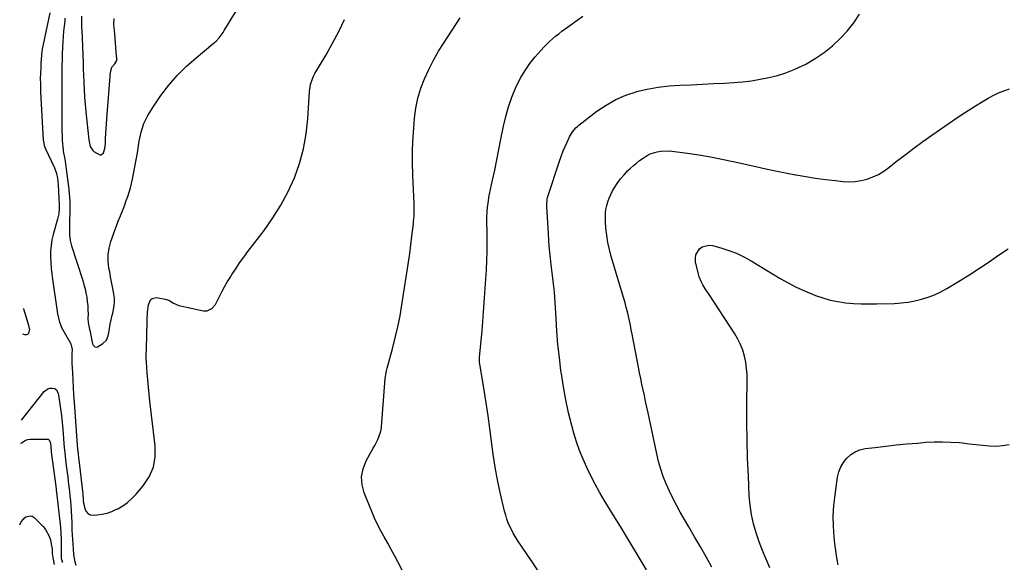
# Model space of a CAD drawing. Units: inches. Extents: x 1931565 to 1936960, y 400682 to 405983.
# Drawn here: x 1931571 to 1932214, y 401037 to 401392 of the extents above; entities that cross this region are included whole.
import ezdxf

# ---------------------------------------------------------------- set-up
doc = ezdxf.new("R2010")
doc.units = ezdxf.units.IN
doc.header["$MEASUREMENT"] = 0
for name, color, linetype in [('1', 7, 'Continuous'), ('7', 7, 'Continuous'), ('8', 7, 'Continuous')]:
    doc.layers.add(name, color=color, linetype=linetype)

msp = doc.modelspace()

# ---------------------------------------------------------------- linework, layer by layer
at = {"layer": '1', "color": 18}
msp.add_polyline3d([(1931610.85, 401394.17, 1800), (1931610.98, 401390.79, 1800), (1931611, 401387.4, 1800), (1931611.02, 401386.27, 1800), (1931611.06, 401385.15, 1800), (1931611.93, 401363.43, 1800), (1931612.02, 401360.63, 1800), (1931612.03, 401360.17, 1800), (1931612.05, 401359.7, 1800), (1931612.36, 401350.91, 1800), (1931612.58, 401346.06, 1800), (1931612.88, 401341.2, 1800), (1931613.29, 401336.36, 1800), (1931613.76, 401331.52, 1800), (1931615.78, 401313.15, 1800), (1931615.93, 401312.08, 1800), (1931616.67, 401308.93, 1800), (1931618.3, 401306.3, 1800), (1931619.1, 401305.61, 1800), (1931622.85, 401303.4, 1800), (1931623.83, 401303.4, 1800), (1931625.39, 401304.81, 1800), (1931626.27, 401307.67, 1800), (1931626.62, 401310.65, 1800), (1931626.73, 401314.09, 1800), (1931626.85, 401317.32, 1800), (1931627, 401320.55, 1800), (1931627.2, 401323.78, 1800), (1931627.43, 401327.01, 1800), (1931629.83, 401357.55, 1800), (1931630.87, 401360.64, 1800), (1931632.65, 401362.87, 1800), (1931633.96, 401365.18, 1800), (1931634.03, 401365.69, 1800), (1931634.04, 401366.22, 1800), (1931633.7, 401370.85, 1800), (1931633.48, 401373.71, 1800), (1931633.25, 401376.56, 1800), (1931633, 401379.41, 1800), (1931632.74, 401382.26, 1800), (1931632.11, 401388.89, 1800), (1931632.24, 401392.67, 1800)], dxfattribs=at)
at = {"layer": '7', "color": 18}
for points in [[(1931600.08, 401392.71, 1802), (1931599.94, 401390.9, 1802), (1931599.56, 401387.65, 1802), (1931599.21, 401384.22, 1802), (1931598.9, 401380.79, 1802), (1931598.68, 401377.35, 1802), (1931598.5, 401373.9, 1802), (1931598.31, 401369.14, 1802), (1931598.22, 401365.98, 1802), (1931598.17, 401361.23, 1802), (1931598.15, 401356.49, 1802), (1931598.1, 401333.03, 1802), (1931598.1, 401329.71, 1802), (1931598.1, 401326.39, 1802), (1931598.12, 401323.07, 1802), (1931598.15, 401319.75, 1802), (1931598.23, 401315.3, 1802), (1931598.33, 401313.12, 1802), (1931598.7, 401308.76, 1802), (1931599.26, 401304.43, 1802), (1931599.55, 401302.69, 1802), (1931600.19, 401299.23, 1802), (1931600.49, 401297.5, 1802), (1931600.98, 401294.01, 1802), (1931602.56, 401280.96, 1802), (1931602.92, 401277.63, 1802), (1931603.05, 401275.96, 1802), (1931603.24, 401272.61, 1802), (1931603.29, 401270.93, 1802), (1931603.29, 401267.58, 1802), (1931603.14, 401258.46, 1802), (1931603.12, 401256.62, 1802), (1931603.15, 401252.94, 1802), (1931603.19, 401251.1, 1802), (1931603.56, 401247.46, 1802), (1931603.94, 401245.67, 1802), (1931604.43, 401243.91, 1802), (1931611.73, 401221.18, 1802), (1931612.53, 401218.5, 1802), (1931613.25, 401215.79, 1802), (1931613.84, 401213.05, 1802), (1931614.35, 401210.3, 1802), (1931614.75, 401207.44, 1802), (1931615.02, 401204.74, 1802), (1931615.16, 401202.04, 1802), (1931615.2, 401199.33, 1802), (1931615.17, 401196.39, 1802), (1931615.31, 401193.91, 1802), (1931616.06, 401190.26, 1802), (1931616.58, 401187.82, 1802), (1931617.41, 401183.18, 1802), (1931618.23, 401179.95, 1802), (1931618.6, 401178.9, 1802), (1931619.74, 401177.79, 1802), (1931620.49, 401177.74, 1802), (1931621.33, 401177.94, 1802), (1931624.97, 401180.05, 1802), (1931627.22, 401182.22, 1802), (1931628.46, 401185.18, 1802), (1931628.99, 401188.31, 1802), (1931629.72, 401192.73, 1802), (1931630.4, 401195.64, 1802), (1931631.09, 401198.55, 1802), (1931631.44, 401200.01, 1802), (1931632.37, 401204.7, 1802), (1931632.59, 401207.24, 1802), (1931632.49, 401209.79, 1802), (1931632.17, 401212.34, 1802), (1931631.89, 401213.82, 1802), (1931631.27, 401217.12, 1802), (1931630.64, 401220.41, 1802), (1931630.01, 401223.7, 1802), (1931629.38, 401227, 1802), (1931628.92, 401229.33, 1802), (1931628.42, 401233.76, 1802), (1931628.39, 401238.16, 1802), (1931629.04, 401242.5, 1802), (1931630.16, 401246.82, 1802), (1931631, 401249.26, 1802), (1931632.28, 401252.86, 1802), (1931633.6, 401256.45, 1802), (1931634.97, 401260.02, 1802), (1931636.38, 401263.58, 1802), (1931638.13, 401267.94, 1802), (1931639.19, 401270.7, 1802), (1931640.19, 401273.47, 1802), (1931641.17, 401276.26, 1802), (1931642.06, 401279.06, 1802), (1931642.88, 401281.89, 1802), (1931643.6, 401284.75, 1802), (1931644.24, 401287.63, 1802), (1931644.92, 401291, 1802), (1931645.82, 401295.59, 1802), (1931646.67, 401300.19, 1802), (1931647.46, 401304.79, 1802), (1931648.2, 401309.41, 1802), (1931648.64, 401312.27, 1802), (1931649.97, 401318.17, 1802), (1931651.8, 401323.86, 1802), (1931654.4, 401329.24, 1802), (1931657.5, 401334.42, 1802), (1931662.9, 401342.17, 1802), (1931668.04, 401348.92, 1802), (1931673.51, 401355.35, 1802), (1931679.49, 401361.31, 1802), (1931685.81, 401366.95, 1802), (1931696.72, 401375.9, 1802), (1931698.89, 401377.85, 1802), (1931700.88, 401379.96, 1802), (1931703.52, 401383.44, 1802), (1931704.31, 401384.66, 1802), (1931716.16, 401404.08, 1802)], [(1931590.3, 401396.36, 1804), (1931585.88, 401375.66, 1804), (1931585.67, 401374.62, 1804), (1931585.29, 401372.52, 1804), (1931584.87, 401369.35, 1804), (1931584.77, 401368.28, 1804), (1931584.4, 401363.41, 1804), (1931584.25, 401361.03, 1804), (1931584.06, 401356.27, 1804), (1931584.02, 401353.89, 1804), (1931584.05, 401349.13, 1804), (1931584.12, 401346.75, 1804), (1931584.21, 401344.37, 1804), (1931585.77, 401313.25, 1804), (1931586.8, 401308.72, 1804), (1931587.09, 401308, 1804), (1931587.4, 401307.29, 1804), (1931593.18, 401294.9, 1804), (1931594.53, 401291.25, 1804), (1931595.21, 401288.22, 1804), (1931595.72, 401283.85, 1804), (1931596.38, 401270.8, 1804), (1931596.4, 401268.42, 1804), (1931596.03, 401264.86, 1804), (1931595.26, 401261.37, 1804), (1931592.46, 401251.44, 1804), (1931591.63, 401247.84, 1804), (1931591.01, 401244.21, 1804), (1931590.73, 401240.54, 1804), (1931590.68, 401236.84, 1804), (1931590.86, 401233.13, 1804), (1931591.12, 401229.43, 1804), (1931591.51, 401225.73, 1804), (1931591.99, 401222.05, 1804), (1931595.09, 401201.02, 1804), (1931595.35, 401199.47, 1804), (1931596.32, 401194.86, 1804), (1931597.94, 401190.48, 1804), (1931598.66, 401189.09, 1804), (1931603.7, 401180.35, 1804), (1931603.99, 401179.79, 1804), (1931604.79, 401176.11, 1804), (1931604.69, 401173.57, 1804), (1931604.62, 401168.78, 1804), (1931604.67, 401167.19, 1804), (1931604.95, 401160.83, 1804), (1931605.18, 401156.06, 1804), (1931605.45, 401151.29, 1804), (1931605.75, 401146.53, 1804), (1931606.09, 401141.76, 1804), (1931608.21, 401113.54, 1804), (1931608.41, 401111.08, 1804), (1931608.69, 401108.11, 1804), (1931608.99, 401105.19, 1804), (1931609.34, 401102.28, 1804), (1931609.57, 401100.34, 1804), (1931611.56, 401083.51, 1804), (1931611.74, 401081.79, 1804), (1931612.06, 401077.69, 1804), (1931612.27, 401075.7, 1804), (1931613.33, 401071.59, 1804), (1931614.19, 401069.98, 1804), (1931615.33, 401068.74, 1804), (1931616.87, 401068.09, 1804), (1931618.69, 401067.82, 1804), (1931621.19, 401068.01, 1804), (1931624.5, 401068.47, 1804), (1931627.74, 401069.19, 1804), (1931630.86, 401070.3, 1804), (1931633.91, 401071.66, 1804), (1931634.69, 401072.07, 1804), (1931637.93, 401074.01, 1804), (1931640.99, 401076.18, 1804), (1931643.79, 401078.68, 1804), (1931646.42, 401081.4, 1804), (1931651.19, 401086.96, 1804), (1931655.11, 401092.93, 1804), (1931657.93, 401099.23, 1804), (1931659.1, 401106.03, 1804), (1931659.16, 401113.17, 1804), (1931655.65, 401142.33, 1804), (1931655.13, 401146.97, 1804), (1931654.65, 401151.6, 1804), (1931654.25, 401156.24, 1804), (1931653.89, 401160.89, 1804), (1931653.4, 401167.93, 1804), (1931653.29, 401170.19, 1804), (1931653.3, 401173.58, 1804), (1931653.35, 401175.83, 1804), (1931653.38, 401176.96, 1804), (1931653.81, 401194.11, 1804), (1931653.86, 401195.73, 1804), (1931654.05, 401200.58, 1804), (1931654.75, 401205.35, 1804), (1931656.06, 401208.55, 1804), (1931657.06, 401209.52, 1804), (1931659.89, 401210.06, 1804), (1931665.64, 401209.06, 1804), (1931668.01, 401208.34, 1804), (1931671.17, 401206.36, 1804), (1931674.62, 401204.97, 1804), (1931690.74, 401201.52, 1804), (1931693.08, 401201.45, 1804), (1931696.26, 401202.93, 1804), (1931698.51, 401205.68, 1804), (1931700.88, 401210.4, 1804), (1931702.66, 401213.83, 1804), (1931704.51, 401217.22, 1804), (1931706.46, 401220.56, 1804), (1931708.48, 401223.87, 1804), (1931709.25, 401225.1, 1804), (1931711.75, 401228.95, 1804), (1931714.32, 401232.76, 1804), (1931717, 401236.5, 1804), (1931719.74, 401240.18, 1804), (1931730.32, 401254, 1804), (1931736.07, 401262.16, 1804), (1931741.36, 401270.58, 1804), (1931745.97, 401279.4, 1804), (1931750.13, 401288.47, 1804), (1931753.45, 401297.86, 1804), (1931756.14, 401307.4, 1804), (1931757.87, 401317.15, 1804), (1931758.96, 401327.05, 1804), (1931760.02, 401344.79, 1804), (1931760.7, 401349.41, 1804), (1931762.13, 401353.85, 1804), (1931762.8, 401355.25, 1804), (1931763.55, 401356.62, 1804), (1931770.81, 401368.84, 1804), (1931775.08, 401376.38, 1804), (1931779.15, 401384.02, 1804), (1931782.89, 401391.82, 1804)], [(1931824.48, 401024.3, 1806), (1931817.83, 401037.29, 1806), (1931815.68, 401041.4, 1806), (1931813.48, 401045.49, 1806), (1931811.21, 401049.54, 1806), (1931808.9, 401053.57, 1806), (1931806.64, 401057.62, 1806), (1931804.51, 401061.74, 1806), (1931802.55, 401065.94, 1806), (1931800.71, 401070.19, 1806), (1931795.75, 401082.39, 1806), (1931794.41, 401087.72, 1806), (1931794.02, 401093, 1806), (1931795.06, 401098.18, 1806), (1931797.05, 401103.31, 1806), (1931800.58, 401109.61, 1806), (1931801.64, 401111.54, 1806), (1931802.69, 401113.48, 1806), (1931804.73, 401117.38, 1806), (1931806.32, 401121.42, 1806), (1931806.78, 401123.54, 1806), (1931807.08, 401125.7, 1806), (1931809.59, 401157.21, 1806), (1931809.9, 401159.74, 1806), (1931810.39, 401162.24, 1806), (1931810.81, 401163.89, 1806), (1931814.28, 401176.52, 1806), (1931816.11, 401183.68, 1806), (1931817.78, 401190.87, 1806), (1931819.21, 401198.12, 1806), (1931820.47, 401205.41, 1806), (1931823.92, 401227.64, 1806), (1931824.76, 401233.28, 1806), (1931825.57, 401238.93, 1806), (1931826.3, 401244.59, 1806), (1931827, 401250.25, 1806), (1931827.94, 401258.25, 1806), (1931828.11, 401259.92, 1806), (1931828.36, 401263.27, 1806), (1931828.44, 401264.94, 1806), (1931828.49, 401268.3, 1806), (1931828.46, 401269.98, 1806), (1931828.4, 401271.65, 1806), (1931827.57, 401289.92, 1806), (1931827.36, 401298.41, 1806), (1931827.38, 401306.9, 1806), (1931827.75, 401315.38, 1806), (1931828.36, 401323.85, 1806), (1931828.68, 401327.33, 1806), (1931829.61, 401333.98, 1806), (1931830.95, 401340.52, 1806), (1931832.89, 401346.91, 1806), (1931835.25, 401353.19, 1806), (1931838.07, 401359.31, 1806), (1931841.1, 401365.32, 1806), (1931844.44, 401371.16, 1806), (1931847.98, 401376.89, 1806), (1931858.6, 401393.1, 1806)], [(1931909.53, 401031.44, 1808), (1931905.16, 401037.91, 1808), (1931896.27, 401051.08, 1808), (1931894.83, 401053.32, 1808), (1931893.47, 401055.6, 1808), (1931892.21, 401057.94, 1808), (1931891.03, 401060.33, 1808), (1931889.99, 401062.77, 1808), (1931889.05, 401065.25, 1808), (1931888.27, 401067.78, 1808), (1931887.59, 401070.35, 1808), (1931884.78, 401082.7, 1808), (1931883.02, 401090.99, 1808), (1931881.44, 401099.31, 1808), (1931880.12, 401107.67, 1808), (1931878.97, 401116.07, 1808), (1931877.9, 401124.48, 1808), (1931876.75, 401132.88, 1808), (1931875.49, 401141.26, 1808), (1931874.15, 401149.63, 1808), (1931871.49, 401165.56, 1808), (1931871.24, 401167.59, 1808), (1931871.16, 401169.63, 1808), (1931871.18, 401170.31, 1808), (1931871.23, 401170.99, 1808), (1931872.26, 401182.04, 1808), (1931872.82, 401188.25, 1808), (1931873.34, 401194.46, 1808), (1931873.8, 401200.67, 1808), (1931874.24, 401206.89, 1808), (1931875.63, 401228.3, 1808), (1931875.95, 401234.32, 1808), (1931876.17, 401240.35, 1808), (1931876.23, 401246.38, 1808), (1931876.2, 401252.41, 1808), (1931876.06, 401259.99, 1808), (1931876.06, 401262.23, 1808), (1931876.24, 401266.7, 1808), (1931876.42, 401268.94, 1808), (1931876.98, 401273.38, 1808), (1931877.36, 401275.59, 1808), (1931877.78, 401277.79, 1808), (1931879.7, 401286.8, 1808), (1931881.1, 401293.51, 1808), (1931882.48, 401300.22, 1808), (1931883.83, 401306.94, 1808), (1931885.15, 401313.66, 1808), (1931886.81, 401322.19, 1808), (1931888.29, 401328.58, 1808), (1931890.07, 401334.88, 1808), (1931892.29, 401341.04, 1808), (1931894.8, 401347.1, 1808), (1931895.67, 401349, 1808), (1931898.18, 401353.91, 1808), (1931900.96, 401358.65, 1808), (1931904.15, 401363.12, 1808), (1931907.61, 401367.42, 1808), (1931911.44, 401371.78, 1808), (1931913.22, 401373.72, 1808), (1931915.06, 401375.62, 1808), (1931916.96, 401377.45, 1808), (1931918.92, 401379.22, 1808), (1931920.93, 401380.93, 1808), (1931922.98, 401382.6, 1808), (1931925.07, 401384.21, 1808), (1931927.2, 401385.78, 1808), (1931938.73, 401394.04, 1808)], [(1932023.04, 401033.94, 1812), (1932019.33, 401040.55, 1812), (1932015.59, 401047.15, 1812), (1932011.81, 401053.72, 1812), (1932008, 401060.27, 1812), (1932002.42, 401069.79, 1812), (1931999.9, 401074.3, 1812), (1931997.5, 401078.88, 1812), (1931995.28, 401083.55, 1812), (1931993.2, 401088.29, 1812), (1931991.34, 401093.11, 1812), (1931989.67, 401097.99, 1812), (1931988.27, 401102.96, 1812), (1931987.06, 401107.98, 1812), (1931981.39, 401134.83, 1812), (1931980.6, 401138.55, 1812), (1931979.8, 401142.26, 1812), (1931978.98, 401145.97, 1812), (1931978.16, 401149.68, 1812), (1931977.36, 401153.39, 1812), (1931976.57, 401157.11, 1812), (1931975.82, 401160.83, 1812), (1931975.09, 401164.56, 1812), (1931970.97, 401186.15, 1812), (1931970.4, 401189.1, 1812), (1931969.8, 401192.03, 1812), (1931969.17, 401194.96, 1812), (1931968.52, 401197.89, 1812), (1931967.83, 401200.8, 1812), (1931967.1, 401203.71, 1812), (1931966.31, 401206.6, 1812), (1931965.48, 401209.48, 1812), (1931957.29, 401237.03, 1812), (1931956.09, 401241.61, 1812), (1931955.08, 401246.22, 1812), (1931954.37, 401250.89, 1812), (1931953.86, 401255.59, 1812), (1931953.54, 401259.79, 1812), (1931953.46, 401262.41, 1812), (1931953.54, 401265.02, 1812), (1931953.86, 401267.62, 1812), (1931954.34, 401270.2, 1812), (1931955.05, 401272.72, 1812), (1931955.91, 401275.2, 1812), (1931956.98, 401277.58, 1812), (1931958.19, 401279.91, 1812), (1931959.22, 401281.68, 1812), (1931961.18, 401284.75, 1812), (1931963.29, 401287.69, 1812), (1931965.65, 401290.45, 1812), (1931968.17, 401293.08, 1812), (1931969.6, 401294.46, 1812), (1931971.63, 401296.3, 1812), (1931973.71, 401298.07, 1812), (1931975.88, 401299.73, 1812), (1931978.11, 401301.32, 1812), (1931980.7, 401302.91, 1812), (1931982.83, 401303.98, 1812), (1931987.38, 401305.48, 1812), (1931989.75, 401305.89, 1812), (1931994.52, 401306.11, 1812), (1931996.92, 401305.91, 1812), (1932007.14, 401304.5, 1812), (1932014.64, 401303.37, 1812), (1932022.11, 401302.12, 1812), (1932029.55, 401300.67, 1812), (1932036.97, 401299.09, 1812), (1932051.79, 401295.73, 1812), (1932058.28, 401294.31, 1812), (1932064.79, 401292.93, 1812), (1932071.31, 401291.64, 1812), (1932077.84, 401290.4, 1812), (1932078.12, 401290.35, 1812), (1932084.53, 401289.25, 1812), (1932090.95, 401288.24, 1812), (1932097.39, 401287.37, 1812), (1932103.84, 401286.6, 1812), (1932108.67, 401286.07, 1812), (1932112.7, 401285.88, 1812), (1932116.7, 401286.02, 1812), (1932120.65, 401286.64, 1812), (1932124.57, 401287.58, 1812), (1932128.36, 401288.99, 1812), (1932132.01, 401290.66, 1812), (1932135.45, 401292.74, 1812), (1932138.74, 401295.07, 1812), (1932143.69, 401299.03, 1812), (1932149.4, 401303.49, 1812), (1932155.17, 401307.88, 1812), (1932161.02, 401312.14, 1812), (1932166.93, 401316.33, 1812), (1932181.13, 401326.16, 1812), (1932185.88, 401329.38, 1812), (1932190.67, 401332.52, 1812), (1932195.54, 401335.55, 1812), (1932200.44, 401338.52, 1812), (1932203.72, 401340.45, 1812), (1932207.08, 401342.27, 1812), (1932210.51, 401343.91, 1812), (1932214.06, 401345.29, 1812), (1932217.68, 401346.5, 1812)], [(1932061.03, 401033.35, 1814), (1932058.51, 401039, 1814), (1932056.13, 401044.7, 1814), (1932053.98, 401050.48, 1814), (1932051.97, 401056.33, 1814), (1932050.31, 401062.26, 1814), (1932048.97, 401068.25, 1814), (1932048.11, 401074.33, 1814), (1932047.57, 401080.46, 1814), (1932046.96, 401093.25, 1814), (1932046.49, 401105.02, 1814), (1932046.16, 401116.79, 1814), (1932046.04, 401128.56, 1814), (1932046.05, 401140.34, 1814), (1932046.2, 401155.81, 1814), (1932046.09, 401159.84, 1814), (1932045.79, 401163.84, 1814), (1932045.19, 401167.81, 1814), (1932044.41, 401171.76, 1814), (1932043.27, 401175.61, 1814), (1932041.88, 401179.35, 1814), (1932040.11, 401182.92, 1814), (1932038.09, 401186.39, 1814), (1932021.22, 401212.05, 1814), (1932020.18, 401213.65, 1814), (1932019.16, 401215.25, 1814), (1932017.18, 401218.5, 1814), (1932016.29, 401220.17, 1814), (1932014.88, 401223.65, 1814), (1932014.36, 401225.47, 1814), (1932012.45, 401233.57, 1814), (1932012.29, 401235.91, 1814), (1932012.57, 401238.12, 1814), (1932014.91, 401242.01, 1814), (1932016.83, 401243.35, 1814), (1932021.08, 401244.43, 1814), (1932023.4, 401244.18, 1814), (1932029.03, 401242.63, 1814), (1932034.18, 401240.97, 1814), (1932039.22, 401239.04, 1814), (1932044.09, 401236.7, 1814), (1932048.84, 401234.09, 1814), (1932067.84, 401222.62, 1814), (1932073.03, 401219.68, 1814), (1932078.3, 401216.92, 1814), (1932083.71, 401214.43, 1814), (1932089.21, 401212.14, 1814), (1932090.8, 401211.52, 1814), (1932095.62, 401209.87, 1814), (1932100.51, 401208.48, 1814), (1932105.49, 401207.49, 1814), (1932110.54, 401206.75, 1814), (1932115.63, 401206.32, 1814), (1932120.74, 401206.02, 1814), (1932125.85, 401205.93, 1814), (1932130.96, 401205.97, 1814), (1932142.41, 401206.31, 1814), (1932146.92, 401206.61, 1814), (1932151.39, 401207.12, 1814), (1932155.82, 401207.96, 1814), (1932160.21, 401209.01, 1814), (1932164.51, 401210.4, 1814), (1932168.71, 401212, 1814), (1932172.77, 401213.94, 1814), (1932176.74, 401216.1, 1814), (1932185.38, 401221.26, 1814), (1932191.8, 401225.2, 1814), (1932198.14, 401229.24, 1814), (1932204.39, 401233.44, 1814), (1932210.56, 401237.75, 1814), (1932216.76, 401242.01, 1814)], [(1931572.82, 401202.98, 1806), (1931573.09, 401202.7, 1806), (1931576.22, 401192.17, 1806), (1931576.36, 401191.73, 1806), (1931576.97, 401189.51, 1806), (1931576.22, 401186.52, 1806), (1931575.66, 401185.94, 1806), (1931574.9, 401185.71, 1806), (1931573.99, 401185.7, 1806), (1931572.55, 401186.09, 1806)], [(1931571.64, 401129.92, 1806), (1931586.58, 401148.6, 1806), (1931588.93, 401150.42, 1806), (1931590.34, 401150.81, 1806), (1931591.86, 401150.95, 1806), (1931593.22, 401150.56, 1806), (1931594.34, 401149.91, 1806), (1931595.63, 401147.54, 1806), (1931596.56, 401141.85, 1806), (1931597.23, 401137.39, 1806), (1931597.82, 401132.92, 1806), (1931598.31, 401128.44, 1806), (1931598.71, 401123.95, 1806), (1931599.65, 401111.91, 1806), (1931599.77, 401110.53, 1806), (1931600.2, 401106.4, 1806), (1931600.77, 401101.81, 1806), (1931601.14, 401098.82, 1806), (1931601.52, 401095.84, 1806), (1931601.9, 401092.86, 1806), (1931602.29, 401089.88, 1806), (1931602.32, 401089.63, 1806), (1931602.71, 401086.53, 1806), (1931603.06, 401083.42, 1806), (1931603.37, 401080.31, 1806), (1931603.65, 401077.19, 1806), (1931603.9, 401074.14, 1806), (1931604.17, 401070.44, 1806), (1931604.4, 401066.74, 1806), (1931604.57, 401063.04, 1806), (1931604.72, 401058.09, 1806), (1931604.83, 401055, 1806), (1931604.97, 401051.92, 1806), (1931605.18, 401048.85, 1806), (1931605.41, 401045.77, 1806), (1931605.81, 401041.96, 1806), (1931606.66, 401037.39, 1806), (1931607.24, 401035.13, 1806)], [(1931571.4, 401114.71, 1808), (1931571.6, 401114.96, 1808), (1931574.28, 401116.8, 1808), (1931575.82, 401117.25, 1808), (1931577.46, 401117.46, 1808), (1931588.51, 401117.56, 1808), (1931589.13, 401117.44, 1808), (1931589.66, 401117.19, 1808), (1931590.04, 401116.76, 1808), (1931590.67, 401114.81, 1808), (1931591.12, 401109.99, 1808), (1931591.19, 401109.25, 1808), (1931591.21, 401109.1, 1808), (1931593.43, 401091.59, 1808), (1931593.86, 401088.34, 1808), (1931594.31, 401085.09, 1808), (1931594.44, 401084.01, 1808), (1931594.57, 401082.93, 1808), (1931596.76, 401063.63, 1808), (1931597.12, 401059.85, 1808), (1931597.4, 401056.07, 1808), (1931597.54, 401052.28, 1808), (1931597.6, 401048.49, 1808), (1931597.59, 401041.8, 1808), (1931597.71, 401039.47, 1808), (1931598.25, 401037.56, 1808), (1931598.4, 401037.19, 1808), (1931598.55, 401036.82, 1808)], [(1932105.65, 401035.43, 1816), (1932104.77, 401040.03, 1816), (1932104.07, 401044.67, 1816), (1932103.5, 401049.32, 1816), (1932103.05, 401053.7, 1816), (1932102.61, 401060.56, 1816), (1932102.5, 401067.41, 1816), (1932102.9, 401074.25, 1816), (1932103.63, 401081.09, 1816), (1932105.33, 401092.73, 1816), (1932106.15, 401096.15, 1816), (1932107.35, 401099.39, 1816), (1932109.11, 401102.35, 1816), (1932111.25, 401105.14, 1816), (1932113.88, 401107.43, 1816), (1932116.73, 401109.29, 1816), (1932119.9, 401110.52, 1816), (1932123.29, 401111.32, 1816), (1932129.9, 401112.15, 1816), (1932136.79, 401112.97, 1816), (1932143.68, 401113.73, 1816), (1932150.58, 401114.41, 1816), (1932157.48, 401115.02, 1816), (1932162.89, 401115.47, 1816), (1932168.37, 401115.77, 1816), (1932173.85, 401115.87, 1816), (1932179.33, 401115.66, 1816), (1932184.81, 401115.26, 1816), (1932186.98, 401115.03, 1816), (1932191.37, 401114.58, 1816), (1932195.76, 401114.12, 1816), (1932200.15, 401113.67, 1816), (1932204.54, 401113.21, 1816), (1932208.89, 401113.05, 1816), (1932213.19, 401113.3, 1816), (1932217.41, 401114.14, 1816)]]:
    msp.add_polyline3d(points, dxfattribs=at)
at = {"layer": '8', "color": 18}
for points in [[(1931980.33, 401032.2, 1810), (1931977.11, 401037.58, 1810), (1931972.52, 401045.22, 1810), (1931967.92, 401052.85, 1810), (1931963.29, 401060.47, 1810), (1931958.64, 401068.08, 1810), (1931952.75, 401077.68, 1810), (1931949.68, 401082.88, 1810), (1931946.73, 401088.14, 1810), (1931943.96, 401093.5, 1810), (1931941.3, 401098.92, 1810), (1931938.88, 401104.45, 1810), (1931936.64, 401110.04, 1810), (1931934.69, 401115.74, 1810), (1931932.94, 401121.5, 1810), (1931931.56, 401126.47, 1810), (1931929.43, 401134.81, 1810), (1931927.54, 401143.2, 1810), (1931926, 401151.66, 1810), (1931924.69, 401160.16, 1810), (1931924.39, 401162.47, 1810), (1931923.36, 401170.99, 1810), (1931922.47, 401179.53, 1810), (1931921.77, 401188.09, 1810), (1931921.21, 401196.66, 1810), (1931920.67, 401206.69, 1810), (1931920.44, 401210.25, 1810), (1931920.16, 401213.81, 1810), (1931919.81, 401217.36, 1810), (1931919.4, 401220.9, 1810), (1931918.96, 401224.45, 1810), (1931918.53, 401227.99, 1810), (1931918.11, 401231.54, 1810), (1931917.6, 401235.91, 1810), (1931917.18, 401239.87, 1810), (1931916.8, 401243.84, 1810), (1931916.49, 401247.81, 1810), (1931916.22, 401251.79, 1810), (1931915.14, 401269.67, 1810), (1931915.11, 401270.5, 1810), (1931915.5, 401274.65, 1810), (1931915.71, 401275.46, 1810), (1931915.94, 401276.26, 1810), (1931923.72, 401300, 1810), (1931924.76, 401302.99, 1810), (1931925.88, 401305.95, 1810), (1931927.11, 401308.86, 1810), (1931928.42, 401311.74, 1810), (1931930.1, 401315.25, 1810), (1931931.95, 401318.4, 1810), (1931934.31, 401321.2, 1810), (1931935.2, 401322.02, 1810), (1931936.14, 401322.8, 1810), (1931947.95, 401331.89, 1810), (1931953.95, 401335.97, 1810), (1931960.2, 401339.56, 1810), (1931966.81, 401342.39, 1810), (1931973.68, 401344.72, 1810), (1931973.79, 401344.75, 1810), (1931980.84, 401346.42, 1810), (1931987.93, 401347.75, 1810), (1931995.11, 401348.57, 1810), (1932002.33, 401349.05, 1810), (1932009.6, 401349.3, 1810), (1932016.86, 401349.6, 1810), (1932024.12, 401349.97, 1810), (1932031.37, 401350.39, 1810), (1932037.41, 401350.76, 1810), (1932043.18, 401351.25, 1810), (1932048.94, 401351.91, 1810), (1932054.66, 401352.83, 1810), (1932060.35, 401353.91, 1810), (1932065.96, 401355.34, 1810), (1932071.46, 401357.04, 1810), (1932076.82, 401359.17, 1810), (1932082.08, 401361.57, 1810), (1932084.5, 401362.79, 1810), (1932090.67, 401366.31, 1810), (1932096.55, 401370.23, 1810), (1932101.99, 401374.73, 1810), (1932107.15, 401379.62, 1810), (1932111.6, 401384.3, 1810), (1932115.96, 401389.69, 1810), (1932119.67, 401395.42, 1810)], [(1931570.54, 401061.46, 1810), (1931571.28, 401062.97, 1810), (1931573.33, 401065.62, 1810), (1931574.63, 401066.73, 1810), (1931577.37, 401067.48, 1810), (1931578.68, 401067.08, 1810), (1931579.96, 401066.29, 1810), (1931585.89, 401060.38, 1810), (1931587.5, 401058.48, 1810), (1931589.84, 401054.2, 1810), (1931590.57, 401051.82, 1810), (1931591.21, 401048.85, 1810), (1931591.66, 401045.82, 1810), (1931591.86, 401042.75, 1810), (1931592.1, 401040.06, 1810), (1931593.05, 401035.69, 1810)], [(1931570.53, 401061.44, 1810), (1931570.54, 401061.46, 1810)]]:
    msp.add_polyline3d(points, dxfattribs=at)

doc.saveas('drawing.dxf')
